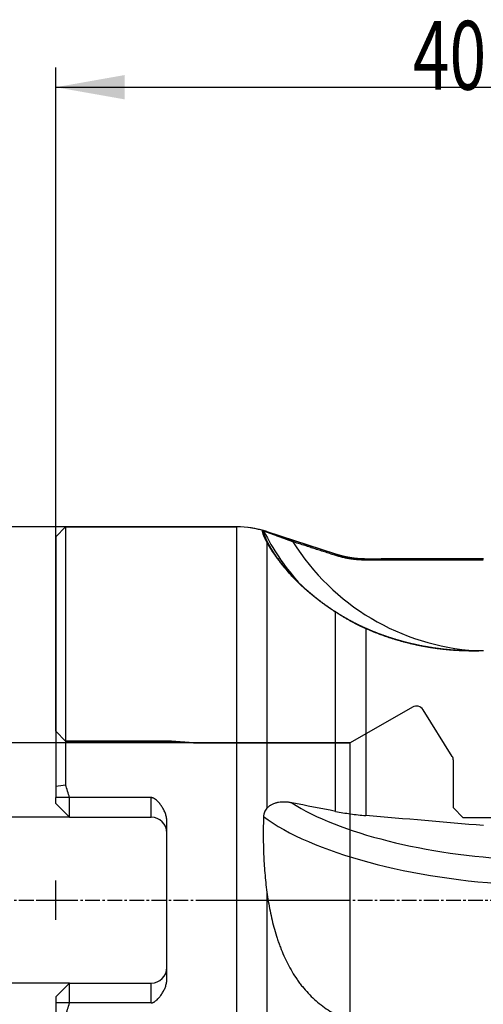
# Model space of a CAD drawing. Units: millimetres. Extents: x 206.3 to 290.3, y 204.1 to 288.5.
# Drawn here: x 235.3 to 258.9, y 238.4 to 288.5 of the extents above; entities that cross this region are included whole.
import ezdxf
from ezdxf.lldxf.tags import DXFTag

# ---------------------------------------------------------------- set-up
doc = ezdxf.new("R2010")
doc.units = ezdxf.units.MM
doc.linetypes.add('CENTER2', pattern=[1.125, 0.75, -0.125, 0.125, -0.125])
for name, color, linetype in [('1', 4, 'Continuous'), ('2', 7, 'Continuous'), ('4', 2, 'CENTER2'), ('80', 6, 'Continuous'), ('NOCUT', 7, 'Continuous'), ('SK2', 7, 'Continuous'), ('SK3', 1, 'DASHED'), ('SK4', 2, 'CENTER2')]:
    doc.layers.add(name, color=color, linetype=linetype)
doc.styles.add('cesky', font='simplex.shx')
tags = doc.linetypes.add('DASHED', pattern=[25.72, 12.86, -12.86]).pattern_tags.tags
tags[6:7] = [DXFTag(74, 4), DXFTag(75, 0), DXFTag(340, '0'), DXFTag(46, 0.0), DXFTag(50, 0.0), DXFTag(44, 0.0), DXFTag(45, 0.0)]
tags[4:5] = [DXFTag(74, 4), DXFTag(75, 0), DXFTag(340, '0'), DXFTag(46, 0.0), DXFTag(50, 0.0), DXFTag(44, 0.0), DXFTag(45, 0.0)]

msp = doc.modelspace()

# ---------------------------------------------------------------- linework, layer by layer
at = {"layer": '1'}
for p, q in [((237.644, 262.731), (237.144, 262.231)), ((246.355, 262.731), (237.644, 262.731)), ((237.644, 262.731), (237.644, 249.608)), ((246.355, 262.731), (246.355, 224.731)), ((237.144, 262.231), (237.144, 249.529)), ((247.895, 261.954), (247.895, 248.412)), ((258.925, 261.113), (253.71, 261.113)), ((251.394, 248.254), (251.394, 258.394)), ((252.933, 257.552), (252.933, 248.04)), ((237.144, 249.529), (237.144, 248.954)), ((237.144, 248.654), (237.144, 248.954)), ((237.844, 248.954), (237.144, 248.954)), ((237.844, 247.954), (237.144, 248.654)), ((237.844, 247.954), (237.844, 248.954)), ((242.004, 248.954), (237.844, 248.954)), ((242.004, 247.954), (242.004, 248.954)), ((237.844, 247.954), (242.004, 247.954)), ((242.804, 239.744), (242.804, 247.718)), ((247.895, 244.147), (247.895, 228.677)), ((237.844, 239.509), (237.144, 238.809)), ((237.844, 239.509), (242.004, 239.509)), ((237.844, 238.509), (237.844, 239.509)), ((242.004, 238.509), (242.004, 239.509)), ((237.144, 238.809), (237.144, 238.509)), ((237.844, 238.509), (237.144, 238.509)), ((237.144, 238.509), (237.144, 237.934)), ((242.004, 238.509), (237.844, 238.509))]:
    msp.add_line(p, q, dxfattribs=at)
for centre, radius, start, end in [((246.355, 257.731), 5, 72.8031, 90), ((242.004, 247.154), 0.8, 0, 90), ((242.004, 240.309), 0.8, 270, 360)]:
    msp.add_arc(centre, radius, start, end, dxfattribs=at)
for centre, major_axis, ratio, start_param, end_param in [((259.294, 268.449), (9.563, 8.806), 0.991713, 2.870479, 3.10485), ((259.381, 268.354), (-8.827, -8.129), 0.991713, 6.09827, 7.042966), ((219.576, 243.731), (-19, 0), 1, 3.420046, 3.456079), ((259.381, 249.958), (11.949, -1.11), 0.337679, 3.718177, 4.847275), ((234.003, 243.731), (-198.964, 16.367), 0.029413, 4.589217, 4.619519), ((259.294, 249.021), (-12.944, 1.202), 0.337679, 0.497606, 1.705683), ((219.576, 243.731), (0, 19), 1, 4.397903, 4.433936)]:
    msp.add_ellipse(centre, major_axis=major_axis, ratio=ratio, start_param=start_param, end_param=end_param, dxfattribs=at)
for points, knots in [([(247.895, 261.954), (247.893, 261.958), (247.888, 261.968), (247.881, 261.981), (247.874, 261.995), (247.867, 262.008), (247.86, 262.021), (247.853, 262.034), (247.847, 262.047), (247.841, 262.06), (247.834, 262.072), (247.828, 262.085), (247.822, 262.097), (247.816, 262.109), (247.811, 262.121), (247.805, 262.133), (247.799, 262.144), (247.794, 262.156), (247.789, 262.167), (247.784, 262.178), (247.779, 262.19), (247.774, 262.2), (247.769, 262.211), (247.764, 262.222), (247.76, 262.232), (247.755, 262.242), (247.751, 262.253), (247.747, 262.263), (247.743, 262.272), (247.739, 262.282), (247.735, 262.292), (247.731, 262.301), (247.728, 262.31), (247.724, 262.319), (247.721, 262.328), (247.718, 262.337), (247.715, 262.345), (247.712, 262.353), (247.709, 262.362), (247.706, 262.37), (247.704, 262.377), (247.701, 262.388), (247.697, 262.4), (247.693, 262.414), (247.689, 262.428), (247.686, 262.44), (247.684, 262.453), (247.681, 262.464), (247.68, 262.475), (247.679, 262.485), (247.678, 262.495), (247.678, 262.503), (247.678, 262.511), (247.678, 262.519), (247.679, 262.525), (247.681, 262.531), (247.683, 262.535), (247.685, 262.539), (247.688, 262.542), (247.691, 262.544), (247.692, 262.544)], [0, 0, 0, 0, 0.012038, 0.0241, 0.036184, 0.048291, 0.060422, 0.072575, 0.084752, 0.096952, 0.109176, 0.121423, 0.133694, 0.145988, 0.158306, 0.170648, 0.183014, 0.195404, 0.207817, 0.220255, 0.232717, 0.245203, 0.257714, 0.270249, 0.282808, 0.295392, 0.308, 0.320633, 0.333291, 0.345973, 0.35868, 0.371413, 0.38417, 0.396952, 0.409759, 0.422592, 0.435449, 0.448332, 0.461241, 0.474174, 0.487134, 0.500118, 0.525833, 0.551788, 0.577983, 0.604419, 0.631095, 0.658014, 0.685174, 0.712577, 0.740222, 0.768111, 0.796242, 0.824618, 0.853237, 0.8821, 0.911208, 0.940561, 0.970158, 1, 1, 1, 1]), ([(247.692, 262.544), (247.692, 262.545), (247.692, 262.545), (247.693, 262.545), (247.694, 262.545), (247.695, 262.545), (247.697, 262.545), (247.698, 262.544), (247.7, 262.544), (247.703, 262.544), (247.705, 262.543), (247.708, 262.543), (247.711, 262.542), (247.714, 262.541), (247.718, 262.54), (247.721, 262.539), (247.725, 262.538), (247.73, 262.537), (247.734, 262.536), (247.739, 262.535), (247.744, 262.534), (247.753, 262.531), (247.766, 262.528), (247.786, 262.522), (247.807, 262.516), (247.828, 262.51), (247.846, 262.504), (247.862, 262.499), (247.878, 262.494), (247.889, 262.49), (247.895, 262.488)], [0, 0, 0, 0, 0.0248, 0.049563, 0.074297, 0.099011, 0.123714, 0.148414, 0.173121, 0.197843, 0.222589, 0.247367, 0.272187, 0.297057, 0.321986, 0.346982, 0.372054, 0.39721, 0.422459, 0.447808, 0.473267, 0.498843, 0.576717, 0.654506, 0.732445, 0.810767, 0.858164, 0.905467, 0.952728, 1, 1, 1, 1]), ([(247.741, 262.504), (247.741, 262.504), (247.74, 262.503), (247.738, 262.502), (247.737, 262.5), (247.735, 262.499), (247.734, 262.497), (247.733, 262.495), (247.732, 262.493), (247.731, 262.491), (247.73, 262.488), (247.729, 262.486), (247.728, 262.483), (247.728, 262.48), (247.727, 262.477), (247.727, 262.473), (247.727, 262.469), (247.727, 262.466), (247.727, 262.462), (247.727, 262.458), (247.727, 262.453), (247.728, 262.449), (247.728, 262.444), (247.729, 262.439), (247.729, 262.434), (247.73, 262.429), (247.731, 262.423), (247.732, 262.417), (247.733, 262.412), (247.735, 262.406), (247.736, 262.399), (247.738, 262.393), (247.739, 262.386), (247.741, 262.38), (247.743, 262.373), (247.745, 262.366), (247.747, 262.358), (247.749, 262.351), (247.752, 262.343), (247.754, 262.335), (247.757, 262.327), (247.759, 262.319), (247.762, 262.311), (247.765, 262.302), (247.768, 262.294), (247.772, 262.285), (247.775, 262.276), (247.778, 262.266), (247.782, 262.257), (247.786, 262.247), (247.79, 262.237), (247.794, 262.227), (247.798, 262.217), (247.802, 262.207), (247.806, 262.196), (247.811, 262.186), (247.816, 262.175), (247.82, 262.164), (247.825, 262.153), (247.83, 262.141), (247.836, 262.13), (247.841, 262.118), (247.846, 262.106), (247.852, 262.094), (247.858, 262.082), (247.864, 262.07), (247.87, 262.057), (247.876, 262.044), (247.882, 262.031), (247.889, 262.018), (247.895, 262.005), (247.902, 261.992), (247.909, 261.978), (247.916, 261.964), (247.923, 261.951), (247.931, 261.937), (247.936, 261.927), (247.938, 261.922)], [0, 0, 0, 0, 0.014162, 0.028296, 0.042402, 0.056481, 0.070533, 0.084558, 0.098556, 0.112527, 0.126473, 0.140391, 0.154284, 0.168151, 0.181993, 0.195809, 0.2096, 0.223367, 0.237108, 0.250825, 0.264518, 0.278187, 0.291832, 0.305454, 0.319052, 0.332627, 0.34618, 0.359709, 0.373216, 0.386701, 0.400165, 0.413606, 0.427026, 0.440424, 0.453802, 0.467159, 0.480495, 0.493811, 0.507107, 0.520384, 0.53364, 0.546878, 0.560096, 0.573295, 0.586476, 0.599639, 0.612783, 0.62591, 0.639019, 0.652111, 0.665186, 0.678244, 0.691285, 0.70431, 0.717319, 0.730313, 0.743291, 0.756253, 0.769201, 0.782134, 0.795052, 0.807956, 0.820847, 0.833723, 0.846587, 0.859437, 0.872274, 0.885099, 0.897911, 0.910712, 0.9235, 0.936277, 0.949043, 0.961798, 0.974542, 0.987276, 1, 1, 1, 1]), ([(247.929, 262.448), (247.926, 262.449), (247.92, 262.451), (247.91, 262.455), (247.902, 262.458), (247.893, 262.461), (247.884, 262.464), (247.876, 262.467), (247.868, 262.469), (247.86, 262.472), (247.852, 262.475), (247.845, 262.477), (247.838, 262.479), (247.831, 262.482), (247.824, 262.484), (247.817, 262.486), (247.811, 262.488), (247.805, 262.489), (247.799, 262.491), (247.792, 262.493), (247.784, 262.495), (247.776, 262.498), (247.768, 262.5), (247.762, 262.501), (247.756, 262.503), (247.751, 262.504), (247.747, 262.504), (247.745, 262.505), (247.742, 262.504), (247.742, 262.504), (247.741, 262.504)], [0, 0, 0, 0, 0.028091, 0.056123, 0.084102, 0.112036, 0.139929, 0.167789, 0.195621, 0.223433, 0.25123, 0.279019, 0.306806, 0.334598, 0.362402, 0.390224, 0.41807, 0.445948, 0.473863, 0.501822, 0.552185, 0.602319, 0.652264, 0.70206, 0.751747, 0.801367, 0.850961, 0.90057, 0.950236, 1, 1, 1, 1]), ([(247.895, 262.488), (247.898, 262.487), (247.905, 262.485), (247.916, 262.481), (247.927, 262.478), (247.938, 262.474), (247.949, 262.47), (247.96, 262.466), (247.972, 262.463), (247.984, 262.459), (247.996, 262.455), (248.008, 262.451), (248.02, 262.447), (248.033, 262.442), (248.046, 262.438), (248.059, 262.434), (248.072, 262.429), (248.085, 262.425), (248.099, 262.42), (248.113, 262.416), (248.127, 262.411), (248.141, 262.406), (248.156, 262.401), (248.17, 262.397), (248.206, 262.385), (248.264, 262.365), (248.348, 262.338), (248.435, 262.308), (248.51, 262.284), (248.569, 262.264), (248.612, 262.25), (248.655, 262.236), (248.699, 262.222), (248.743, 262.207), (248.787, 262.193), (248.832, 262.178), (248.877, 262.163), (248.923, 262.149), (248.969, 262.134), (249.016, 262.119), (249.062, 262.104), (249.11, 262.088), (249.157, 262.073), (249.205, 262.058), (249.237, 262.047), (249.253, 262.042)], [0, 0, 0, 0, 0.010408, 0.020841, 0.031302, 0.041794, 0.052319, 0.062881, 0.073481, 0.084122, 0.094808, 0.105539, 0.11632, 0.127152, 0.138038, 0.14898, 0.159981, 0.171043, 0.182168, 0.193359, 0.204617, 0.215946, 0.227346, 0.238821, 0.250372, 0.31045, 0.371933, 0.435067, 0.500081, 0.529878, 0.559794, 0.589845, 0.620047, 0.650419, 0.680975, 0.711731, 0.742704, 0.773908, 0.805359, 0.837069, 0.869054, 0.901327, 0.9339, 0.966787, 1, 1, 1, 1]), ([(249.222, 261.974), (249.214, 261.976), (249.199, 261.982), (249.176, 261.99), (249.154, 261.998), (249.131, 262.006), (249.109, 262.014), (249.087, 262.022), (249.065, 262.03), (249.043, 262.038), (249.022, 262.046), (249, 262.054), (248.979, 262.062), (248.958, 262.069), (248.937, 262.077), (248.917, 262.085), (248.896, 262.092), (248.876, 262.099), (248.856, 262.107), (248.836, 262.114), (248.816, 262.121), (248.797, 262.128), (248.777, 262.136), (248.758, 262.143), (248.739, 262.15), (248.72, 262.156), (248.702, 262.163), (248.684, 262.17), (248.665, 262.177), (248.648, 262.183), (248.63, 262.19), (248.612, 262.196), (248.595, 262.203), (248.578, 262.209), (248.561, 262.215), (248.545, 262.221), (248.522, 262.23), (248.493, 262.24), (248.458, 262.253), (248.425, 262.265), (248.391, 262.278), (248.359, 262.29), (248.327, 262.301), (248.296, 262.313), (248.266, 262.324), (248.237, 262.335), (248.208, 262.345), (248.18, 262.356), (248.153, 262.366), (248.127, 262.375), (248.102, 262.385), (248.077, 262.394), (248.053, 262.402), (248.031, 262.411), (248.008, 262.419), (247.987, 262.427), (247.967, 262.434), (247.947, 262.441), (247.935, 262.446), (247.929, 262.448)], [0, 0, 0, 0, 0.016635, 0.033142, 0.04952, 0.065769, 0.081888, 0.097879, 0.113739, 0.129469, 0.14507, 0.160539, 0.175878, 0.191087, 0.206164, 0.22111, 0.235924, 0.250607, 0.265158, 0.279577, 0.293864, 0.308018, 0.322041, 0.33593, 0.349687, 0.363312, 0.376803, 0.390162, 0.403387, 0.41648, 0.429439, 0.442266, 0.454959, 0.467519, 0.479946, 0.49224, 0.504401, 0.530624, 0.556474, 0.581953, 0.607063, 0.631807, 0.656185, 0.680202, 0.703861, 0.727164, 0.750116, 0.77272, 0.794981, 0.816904, 0.838494, 0.859757, 0.880698, 0.901324, 0.921643, 0.941662, 0.961389, 0.980832, 1, 1, 1, 1]), ([(251.394, 258.394), (251.383, 258.401), (251.361, 258.415), (251.328, 258.437), (251.295, 258.458), (251.263, 258.48), (251.231, 258.501), (251.198, 258.523), (251.166, 258.544), (251.134, 258.566), (251.103, 258.587), (251.071, 258.609), (251.039, 258.631), (251.008, 258.653), (250.977, 258.675), (250.946, 258.696), (250.915, 258.718), (250.884, 258.74), (250.853, 258.762), (250.823, 258.784), (250.792, 258.807), (250.762, 258.829), (250.732, 258.851), (250.702, 258.873), (250.672, 258.895), (250.642, 258.918), (250.613, 258.94), (250.583, 258.962), (250.554, 258.985), (250.525, 259.007), (250.496, 259.03), (250.467, 259.052), (250.438, 259.075), (250.409, 259.097), (250.381, 259.12), (250.353, 259.142), (250.324, 259.165), (250.296, 259.188), (250.268, 259.21), (250.241, 259.233), (250.213, 259.256), (250.185, 259.279), (250.158, 259.301), (250.131, 259.324), (250.104, 259.347), (250.077, 259.37), (250.05, 259.393), (249.952, 259.476), (249.789, 259.62), (249.57, 259.825), (249.363, 260.028), (249.168, 260.231), (249.033, 260.378), (248.949, 260.472), (248.911, 260.516), (248.874, 260.559), (248.837, 260.602), (248.8, 260.645), (248.765, 260.687), (248.73, 260.73), (248.695, 260.772), (248.661, 260.814), (248.628, 260.856), (248.595, 260.898), (248.563, 260.939), (248.531, 260.98), (248.5, 261.021), (248.47, 261.061), (248.44, 261.102), (248.41, 261.142), (248.381, 261.181), (248.353, 261.221), (248.326, 261.26), (248.299, 261.298), (248.272, 261.337), (248.246, 261.375), (248.221, 261.412), (248.196, 261.45), (248.172, 261.486), (248.149, 261.523), (248.126, 261.559), (248.103, 261.594), (248.081, 261.63), (248.06, 261.664), (248.039, 261.698), (248.019, 261.732), (248, 261.765), (247.981, 261.798), (247.962, 261.83), (247.945, 261.862), (247.927, 261.893), (247.911, 261.924), (247.9, 261.944), (247.895, 261.954)], [0, 0, 0, 0, 0.005401, 0.0108, 0.016197, 0.021591, 0.026984, 0.032376, 0.037766, 0.043154, 0.048542, 0.053929, 0.059315, 0.064701, 0.070086, 0.075472, 0.080857, 0.086243, 0.091629, 0.097016, 0.102404, 0.107793, 0.113183, 0.118575, 0.123968, 0.129363, 0.13476, 0.14016, 0.145561, 0.150966, 0.156373, 0.161783, 0.167196, 0.172613, 0.178033, 0.183457, 0.188885, 0.194317, 0.199753, 0.205194, 0.21064, 0.21609, 0.221545, 0.227006, 0.232472, 0.237944, 0.243421, 0.248905, 0.297825, 0.347179, 0.397095, 0.447694, 0.499093, 0.510485, 0.521923, 0.533408, 0.54494, 0.556521, 0.568152, 0.579834, 0.591568, 0.603355, 0.615197, 0.627093, 0.639046, 0.651056, 0.663124, 0.67525, 0.687437, 0.699685, 0.711994, 0.724366, 0.736801, 0.7493, 0.761865, 0.774495, 0.787192, 0.799957, 0.81279, 0.825692, 0.838663, 0.851705, 0.864818, 0.878002, 0.89126, 0.90459, 0.917994, 0.931472, 0.945025, 0.958654, 0.972359, 0.986141, 1, 1, 1, 1]), ([(247.938, 261.922), (247.941, 261.918), (247.945, 261.909), (247.953, 261.895), (247.96, 261.881), (247.968, 261.867), (247.976, 261.852), (247.984, 261.838), (247.992, 261.823), (248, 261.809), (248.009, 261.794), (248.017, 261.779), (248.026, 261.764), (248.034, 261.749), (248.043, 261.734), (248.052, 261.718), (248.062, 261.703), (248.071, 261.687), (248.08, 261.671), (248.09, 261.655), (248.1, 261.639), (248.11, 261.623), (248.12, 261.607), (248.13, 261.59), (248.14, 261.574), (248.15, 261.557), (248.161, 261.54), (248.172, 261.523), (248.183, 261.506), (248.194, 261.489), (248.205, 261.472), (248.216, 261.455), (248.228, 261.437), (248.239, 261.42), (248.251, 261.402), (248.263, 261.384), (248.275, 261.366), (248.287, 261.348), (248.3, 261.33), (248.312, 261.312), (248.325, 261.293), (248.369, 261.229), (248.449, 261.117), (248.575, 260.95), (248.711, 260.777), (248.86, 260.598), (249.036, 260.396), (249.244, 260.171), (249.491, 259.92), (249.759, 259.666), (249.967, 259.481), (250.101, 259.367), (250.152, 259.324), (250.203, 259.282), (250.255, 259.239), (250.307, 259.196), (250.36, 259.154), (250.414, 259.111), (250.468, 259.068), (250.523, 259.026), (250.578, 258.983), (250.634, 258.941), (250.69, 258.899), (250.747, 258.856), (250.805, 258.814), (250.863, 258.772), (250.922, 258.73), (250.981, 258.688), (251.041, 258.646), (251.101, 258.604), (251.163, 258.563), (251.224, 258.521), (251.286, 258.48), (251.349, 258.439), (251.392, 258.411), (251.413, 258.398)], [0, 0, 0, 0, 0.00646, 0.012908, 0.019345, 0.025771, 0.032185, 0.038589, 0.044981, 0.051363, 0.057735, 0.064095, 0.070446, 0.076786, 0.083116, 0.089436, 0.095746, 0.102047, 0.108338, 0.11462, 0.120893, 0.127156, 0.133411, 0.139657, 0.145894, 0.152122, 0.158343, 0.164555, 0.170758, 0.176954, 0.183143, 0.189323, 0.195496, 0.201662, 0.207821, 0.213972, 0.220117, 0.226255, 0.232386, 0.238511, 0.244629, 0.250742, 0.301949, 0.352499, 0.402492, 0.452034, 0.501232, 0.564569, 0.62718, 0.689327, 0.751276, 0.761598, 0.771916, 0.782229, 0.792539, 0.802847, 0.813155, 0.823463, 0.833774, 0.844088, 0.854406, 0.864729, 0.87506, 0.885399, 0.895747, 0.906105, 0.916475, 0.926858, 0.937255, 0.947668, 0.958096, 0.968543, 0.979008, 0.989494, 1, 1, 1, 1]), ([(249.253, 262.042), (249.435, 261.984), (249.795, 261.868), (250.332, 261.696), (250.865, 261.525), (251.218, 261.411), (251.394, 261.354)], [0, 0, 0, 0, 0.253705, 0.504939, 0.753705, 1, 1, 1, 1]), ([(251.394, 261.354), (251.404, 261.351), (251.426, 261.344), (251.459, 261.334), (251.491, 261.324), (251.523, 261.314), (251.555, 261.305), (251.587, 261.296), (251.619, 261.287), (251.651, 261.279), (251.683, 261.271), (251.715, 261.263), (251.746, 261.255), (251.777, 261.247), (251.809, 261.24), (251.84, 261.233), (251.871, 261.226), (251.901, 261.22), (251.932, 261.213), (251.963, 261.207), (251.993, 261.201), (252.023, 261.196), (252.053, 261.19), (252.083, 261.185), (252.113, 261.18), (252.143, 261.175), (252.172, 261.17), (252.202, 261.166), (252.231, 261.162), (252.26, 261.158), (252.289, 261.154), (252.318, 261.15), (252.346, 261.147), (252.375, 261.144), (252.403, 261.141), (252.431, 261.138), (252.459, 261.135), (252.487, 261.132), (252.515, 261.13), (252.542, 261.128), (252.569, 261.126), (252.596, 261.124), (252.623, 261.122), (252.65, 261.121), (252.677, 261.119), (252.703, 261.118), (252.729, 261.117), (252.756, 261.116), (252.781, 261.115), (252.807, 261.114), (252.833, 261.114), (252.858, 261.113), (252.883, 261.113), (252.908, 261.113), (252.925, 261.113), (252.933, 261.113)], [0, 0, 0, 0, 0.02188, 0.043644, 0.065292, 0.086824, 0.108241, 0.129541, 0.150725, 0.171794, 0.192746, 0.213583, 0.234303, 0.254908, 0.275397, 0.29577, 0.316027, 0.336169, 0.356194, 0.376104, 0.395897, 0.415575, 0.435137, 0.454584, 0.473914, 0.493129, 0.512227, 0.53121, 0.550078, 0.568829, 0.587465, 0.605985, 0.624389, 0.642677, 0.66085, 0.678907, 0.696848, 0.714673, 0.732383, 0.749976, 0.767455, 0.784817, 0.802064, 0.819195, 0.83621, 0.85311, 0.869893, 0.886562, 0.903114, 0.919551, 0.935872, 0.952078, 0.968167, 0.984142, 1, 1, 1, 1]), ([(252.933, 257.552), (252.92, 257.558), (252.894, 257.57), (252.854, 257.588), (252.816, 257.605), (252.777, 257.623), (252.74, 257.641), (252.703, 257.659), (252.666, 257.676), (252.631, 257.693), (252.595, 257.711), (252.561, 257.728), (252.526, 257.745), (252.493, 257.762), (252.46, 257.778), (252.427, 257.795), (252.396, 257.811), (252.364, 257.827), (252.334, 257.843), (252.304, 257.859), (252.274, 257.875), (252.245, 257.89), (252.217, 257.906), (252.189, 257.921), (252.145, 257.944), (252.086, 257.977), (252.012, 258.019), (251.938, 258.06), (251.866, 258.102), (251.795, 258.144), (251.725, 258.186), (251.657, 258.228), (251.589, 258.27), (251.523, 258.311), (251.458, 258.353), (251.415, 258.38), (251.394, 258.394)], [0, 0, 0, 0, 0.025848, 0.051322, 0.076422, 0.101149, 0.125503, 0.149484, 0.173091, 0.196326, 0.219188, 0.241677, 0.263793, 0.285536, 0.306907, 0.327905, 0.348531, 0.368784, 0.388665, 0.408173, 0.427308, 0.446071, 0.464461, 0.482479, 0.500124, 0.549196, 0.59754, 0.645157, 0.692048, 0.738213, 0.783653, 0.828369, 0.872362, 0.91563, 0.958176, 1, 1, 1, 1]), ([(251.413, 258.398), (251.425, 258.39), (251.45, 258.374), (251.487, 258.35), (251.525, 258.327), (251.562, 258.303), (251.6, 258.28), (251.637, 258.257), (251.675, 258.234), (251.713, 258.211), (251.751, 258.188), (251.789, 258.166), (251.827, 258.143), (251.865, 258.121), (251.903, 258.099), (251.942, 258.077), (251.98, 258.055), (252.019, 258.034), (252.057, 258.012), (252.096, 257.991), (252.135, 257.97), (252.174, 257.949), (252.213, 257.928), (252.252, 257.907), (252.291, 257.886), (252.33, 257.866), (252.369, 257.846), (252.408, 257.826), (252.448, 257.806), (252.487, 257.786), (252.527, 257.766), (252.567, 257.747), (252.606, 257.727), (252.646, 257.708), (252.686, 257.689), (252.726, 257.67), (252.766, 257.652), (252.806, 257.633), (252.846, 257.615), (252.887, 257.596), (252.927, 257.578), (252.954, 257.566), (252.967, 257.561)], [0, 0, 0, 0, 0.024151, 0.048338, 0.072563, 0.096825, 0.121126, 0.145466, 0.169846, 0.194265, 0.218726, 0.243227, 0.26777, 0.292356, 0.316984, 0.341656, 0.366371, 0.391131, 0.415935, 0.440786, 0.465682, 0.490624, 0.515614, 0.540651, 0.565736, 0.590869, 0.616052, 0.641284, 0.666565, 0.691898, 0.717281, 0.742716, 0.768203, 0.793742, 0.819334, 0.84498, 0.870679, 0.896433, 0.922241, 0.948105, 0.974024, 1, 1, 1, 1]), ([(258.925, 256.42), (258.909, 256.42), (258.876, 256.419), (258.827, 256.417), (258.778, 256.416), (258.729, 256.415), (258.68, 256.414), (258.631, 256.414), (258.582, 256.413), (258.533, 256.413), (258.484, 256.412), (258.435, 256.412), (258.386, 256.412), (258.338, 256.413), (258.289, 256.413), (258.241, 256.414), (258.192, 256.414), (258.143, 256.415), (258.095, 256.416), (258.047, 256.418), (257.998, 256.419), (257.95, 256.421), (257.902, 256.422), (257.853, 256.424), (257.805, 256.426), (257.757, 256.428), (257.709, 256.431), (257.661, 256.433), (257.613, 256.436), (257.565, 256.439), (257.517, 256.442), (257.469, 256.445), (257.421, 256.448), (257.374, 256.452), (257.326, 256.455), (257.278, 256.459), (257.231, 256.463), (257.183, 256.467), (257.136, 256.472), (257.088, 256.476), (257.041, 256.481), (256.993, 256.486), (256.946, 256.49), (256.899, 256.496), (256.851, 256.501), (256.804, 256.506), (256.757, 256.512), (256.71, 256.518), (256.663, 256.523), (256.616, 256.529), (256.569, 256.536), (256.522, 256.542), (256.475, 256.549), (256.428, 256.555), (256.382, 256.562), (256.335, 256.569), (256.288, 256.576), (256.242, 256.583), (256.195, 256.591), (256.148, 256.599), (256.102, 256.606), (256.055, 256.614), (256.009, 256.622), (255.963, 256.631), (255.916, 256.639), (255.87, 256.647), (255.824, 256.656), (255.764, 256.668), (255.689, 256.682), (255.602, 256.7), (255.514, 256.718), (255.427, 256.737), (255.34, 256.757), (255.254, 256.777), (255.168, 256.797), (255.083, 256.818), (254.998, 256.839), (254.913, 256.861), (254.829, 256.883), (254.745, 256.906), (254.662, 256.929), (254.579, 256.953), (254.496, 256.977), (254.414, 257.002), (254.333, 257.027), (254.251, 257.053), (254.17, 257.079), (254.09, 257.105), (254.01, 257.132), (253.93, 257.159), (253.851, 257.187), (253.772, 257.215), (253.694, 257.244), (253.616, 257.273), (253.538, 257.302), (253.461, 257.332), (253.385, 257.362), (253.308, 257.393), (253.232, 257.424), (253.157, 257.455), (253.082, 257.487), (253.007, 257.519), (252.958, 257.541), (252.933, 257.552)], [0, 0, 0, 0, 0.007739, 0.015469, 0.02319, 0.030902, 0.038606, 0.046302, 0.05399, 0.061669, 0.069342, 0.077006, 0.084663, 0.092313, 0.099957, 0.107593, 0.115223, 0.122846, 0.130463, 0.138074, 0.145679, 0.153279, 0.160873, 0.168461, 0.176045, 0.183623, 0.191197, 0.198767, 0.206332, 0.213892, 0.221449, 0.229002, 0.236552, 0.244098, 0.25164, 0.25918, 0.266717, 0.274251, 0.281783, 0.289312, 0.29684, 0.304365, 0.311889, 0.319412, 0.326933, 0.334453, 0.341972, 0.34949, 0.357008, 0.364525, 0.372042, 0.37956, 0.387077, 0.394595, 0.402114, 0.409633, 0.417153, 0.424675, 0.432198, 0.439723, 0.447249, 0.454777, 0.462308, 0.469841, 0.477376, 0.484914, 0.492455, 0.5, 0.514465, 0.528904, 0.543318, 0.55771, 0.572079, 0.586428, 0.600758, 0.61507, 0.629365, 0.643646, 0.657913, 0.672169, 0.686413, 0.700649, 0.714876, 0.729097, 0.743314, 0.757527, 0.771737, 0.785948, 0.800159, 0.814372, 0.828589, 0.842811, 0.857039, 0.871276, 0.885522, 0.899779, 0.914048, 0.928331, 0.942629, 0.956943, 0.971276, 0.985628, 1, 1, 1, 1]), ([(252.967, 257.561), (252.98, 257.555), (253.005, 257.544), (253.043, 257.527), (253.082, 257.511), (253.12, 257.494), (253.159, 257.478), (253.197, 257.462), (253.236, 257.446), (253.275, 257.43), (253.315, 257.414), (253.354, 257.398), (253.393, 257.382), (253.433, 257.366), (253.473, 257.351), (253.513, 257.335), (253.553, 257.32), (253.593, 257.304), (253.634, 257.289), (253.674, 257.274), (253.715, 257.259), (253.756, 257.244), (253.797, 257.229), (253.838, 257.215), (253.879, 257.2), (253.921, 257.186), (253.962, 257.171), (254.004, 257.157), (254.046, 257.143), (254.088, 257.129), (254.13, 257.115), (254.173, 257.101), (254.215, 257.087), (254.258, 257.073), (254.301, 257.06), (254.344, 257.046), (254.387, 257.033), (254.43, 257.02), (254.473, 257.007), (254.517, 256.994), (254.561, 256.981), (254.605, 256.968), (254.648, 256.956), (254.693, 256.943), (254.737, 256.931), (254.781, 256.919), (254.826, 256.907), (254.871, 256.895), (254.915, 256.883), (254.96, 256.871), (255.005, 256.859), (255.051, 256.848), (255.096, 256.837), (255.142, 256.826), (255.187, 256.814), (255.233, 256.804), (255.279, 256.793), (255.325, 256.782), (255.372, 256.772), (255.418, 256.761), (255.465, 256.751), (255.511, 256.741), (255.558, 256.731), (255.605, 256.721), (255.652, 256.712), (255.699, 256.702), (255.747, 256.693), (255.807, 256.681), (255.879, 256.667), (255.964, 256.652), (256.05, 256.637), (256.136, 256.622), (256.222, 256.608), (256.309, 256.595), (256.395, 256.582), (256.483, 256.569), (256.57, 256.557), (256.657, 256.546), (256.745, 256.535), (256.833, 256.525), (256.922, 256.515), (257.01, 256.506), (257.099, 256.497), (257.188, 256.489), (257.278, 256.481), (257.367, 256.474), (257.457, 256.467), (257.547, 256.461), (257.637, 256.456), (257.728, 256.451), (257.819, 256.447), (257.91, 256.443), (258.001, 256.44), (258.092, 256.438), (258.183, 256.436), (258.275, 256.434), (258.367, 256.434), (258.459, 256.433), (258.552, 256.434), (258.644, 256.435), (258.737, 256.436), (258.829, 256.439), (258.891, 256.441), (258.922, 256.442)], [0, 0, 0, 0, 0.007412, 0.014827, 0.022244, 0.029663, 0.037085, 0.04451, 0.051938, 0.059369, 0.066803, 0.07424, 0.081681, 0.089125, 0.096573, 0.104025, 0.111481, 0.118941, 0.126405, 0.133873, 0.141346, 0.148824, 0.156306, 0.163793, 0.171285, 0.178782, 0.186284, 0.193792, 0.201305, 0.208824, 0.216348, 0.223878, 0.231414, 0.238957, 0.246505, 0.25406, 0.261621, 0.269189, 0.276764, 0.284345, 0.291934, 0.299529, 0.307132, 0.314741, 0.322359, 0.329984, 0.337616, 0.345257, 0.352905, 0.360561, 0.368225, 0.375898, 0.383579, 0.391269, 0.398967, 0.406674, 0.414389, 0.422114, 0.429848, 0.437591, 0.445343, 0.453104, 0.460876, 0.468656, 0.476447, 0.484247, 0.492058, 0.499878, 0.513853, 0.527839, 0.541838, 0.555851, 0.569877, 0.583917, 0.597972, 0.612043, 0.62613, 0.640234, 0.654355, 0.668494, 0.682652, 0.696829, 0.711026, 0.725243, 0.739481, 0.753741, 0.768022, 0.782327, 0.796654, 0.811006, 0.825382, 0.839783, 0.854209, 0.868662, 0.883141, 0.897647, 0.912181, 0.926744, 0.941335, 0.955956, 0.970607, 0.985288, 1, 1, 1, 1]), ([(242.804, 247.718), (242.804, 247.734), (242.804, 247.751), (242.802, 247.783), (242.799, 247.832), (242.793, 247.88), (242.777, 247.976), (242.762, 248.039), (242.732, 248.132), (242.721, 248.163), (242.697, 248.223), (242.684, 248.252), (242.643, 248.34), (242.612, 248.396), (242.561, 248.478), (242.543, 248.505), (242.506, 248.559), (242.487, 248.585), (242.446, 248.636), (242.426, 248.662), (242.383, 248.711), (242.361, 248.735), (242.315, 248.781), (242.291, 248.804), (242.242, 248.847), (242.216, 248.867), (242.175, 248.895), (242.162, 248.904), (242.14, 248.916), (242.132, 248.92), (242.117, 248.927), (242.11, 248.93), (242.087, 248.94), (242.071, 248.945), (242.046, 248.95), (242.038, 248.951), (242.021, 248.953), (242.013, 248.954), (242.004, 248.954)], [0, 0, 0, 0, 0.03125, 0.03125, 0.0625, 0.125, 0.125, 0.25, 0.25, 0.3125, 0.3125, 0.375, 0.375, 0.5, 0.5, 0.5625, 0.5625, 0.625, 0.625, 0.6875, 0.6875, 0.75, 0.75, 0.8125, 0.8125, 0.875, 0.875, 0.90625, 0.90625, 0.921875, 0.921875, 0.9375, 0.9375, 0.96875, 0.96875, 0.984375, 0.984375, 1, 1, 1, 1]), ([(249.16, 248.688), (249.104, 248.699), (249.047, 248.708), (248.934, 248.721), (248.877, 248.725), (248.762, 248.729), (248.705, 248.728), (248.593, 248.721), (248.537, 248.715), (248.454, 248.7), (248.427, 248.695), (248.386, 248.685), (248.372, 248.682), (248.345, 248.675), (248.332, 248.671), (248.265, 248.65), (248.213, 248.63), (248.138, 248.595), (248.113, 248.582), (248.078, 248.561), (248.066, 248.554), (248.042, 248.539), (248.031, 248.531), (247.974, 248.49), (247.932, 248.454), (247.895, 248.412)], [0, 0, 0, 0, 0.125, 0.125, 0.25, 0.25, 0.375, 0.375, 0.5, 0.5, 0.5625, 0.5625, 0.59375, 0.59375, 0.625, 0.625, 0.75, 0.75, 0.8125, 0.8125, 0.84375, 0.84375, 0.875, 0.875, 1, 1, 1, 1]), ([(247.895, 248.412), (247.869, 248.384), (247.846, 248.354), (247.806, 248.29), (247.788, 248.255), (247.759, 248.183), (247.748, 248.146), (247.736, 248.089), (247.733, 248.069), (247.728, 248.03), (247.726, 248.01), (247.726, 247.99)], [0, 0, 0, 0, 0.25, 0.25, 0.5, 0.5, 0.75, 0.75, 0.875, 0.875, 1, 1, 1, 1]), ([(251.394, 248.254), (251.644, 248.205), (251.897, 248.163), (252.41, 248.092), (252.67, 248.063), (252.933, 248.04)], [0, 0, 0, 0, 0.5, 0.5, 1, 1, 1, 1]), ([(247.726, 247.99), (247.715, 247.674), (247.71, 247.357), (247.711, 246.72), (247.717, 246.401), (247.743, 245.76), (247.762, 245.439), (247.802, 244.956), (247.818, 244.794), (247.853, 244.471), (247.873, 244.309), (247.895, 244.147)], [0, 0, 0, 0, 0.25, 0.25, 0.5, 0.5, 0.75, 0.75, 0.875, 0.875, 1, 1, 1, 1]), ([(247.895, 244.147), (247.939, 243.824), (247.993, 243.504), (248.12, 242.872), (248.194, 242.559), (248.324, 242.097), (248.37, 241.944), (248.433, 241.755), (248.445, 241.717), (248.471, 241.641), (248.484, 241.603), (248.524, 241.491), (248.552, 241.416), (248.693, 241.047), (248.819, 240.762), (249.101, 240.215), (249.256, 239.952), (249.472, 239.64), (249.539, 239.548), (249.608, 239.457), (249.654, 239.397), (249.678, 239.367), (249.797, 239.219), (249.896, 239.106), (250.202, 238.78), (250.42, 238.583), (250.885, 238.226), (251.132, 238.066), (251.394, 237.926)], [0, 0, 0, 0, 0.125, 0.125, 0.25, 0.25, 0.3125, 0.3125, 0.328125, 0.328125, 0.34375, 0.34375, 0.375, 0.375, 0.5, 0.5, 0.625, 0.625, 0.65625, 0.671875, 0.671875, 0.6875, 0.6875, 0.75, 0.75, 0.875, 0.875, 1, 1, 1, 1]), ([(242.004, 238.509), (242.021, 238.509), (242.038, 238.511), (242.062, 238.516), (242.07, 238.518), (242.086, 238.523), (242.094, 238.526), (242.118, 238.535), (242.133, 238.543), (242.161, 238.559), (242.175, 238.568), (242.203, 238.586), (242.216, 238.596), (242.242, 238.616), (242.255, 238.627), (242.292, 238.659), (242.315, 238.682), (242.361, 238.728), (242.383, 238.752), (242.426, 238.801), (242.447, 238.826), (242.487, 238.877), (242.506, 238.904), (242.543, 238.957), (242.561, 238.984), (242.612, 239.067), (242.643, 239.123), (242.698, 239.239), (242.722, 239.299), (242.752, 239.392), (242.761, 239.424), (242.776, 239.487), (242.783, 239.519), (242.799, 239.615), (242.804, 239.679), (242.804, 239.744)], [0, 0, 0, 0, 0.03125, 0.03125, 0.046875, 0.046875, 0.0625, 0.0625, 0.09375, 0.09375, 0.125, 0.125, 0.15625, 0.15625, 0.1875, 0.1875, 0.25, 0.25, 0.3125, 0.3125, 0.375, 0.375, 0.4375, 0.4375, 0.5, 0.5, 0.625, 0.625, 0.75, 0.75, 0.8125, 0.8125, 0.875, 0.875, 1, 1, 1, 1])]:
    msp.add_open_spline(points, degree=3, knots=knots, dxfattribs=at)
for points, degree in [([(247.692, 262.544), (247.741, 262.504)], 1), ([(247.895, 262.488), (247.929, 262.448)], 1), ([(247.895, 261.954), (247.938, 261.922)], 1), ([(249.253, 262.042), (249.222, 261.974)], 1), ([(251.362, 261.286), (249.222, 261.974)], 1), ([(251.394, 261.354), (251.362, 261.286)], 1), ([(252.926, 261.04), (252.125, 261.041), (251.362, 261.286)], 2), ([(252.933, 261.113), (252.926, 261.04)], 1), ([(252.933, 261.113), (254.931, 261.113), (256.928, 261.111), (258.925, 261.107)], 3), ([(258.918, 261.034), (255.927, 261.041), (252.926, 261.04)], 2), ([(251.394, 258.394), (251.413, 258.398)], 1), ([(252.933, 257.552), (252.967, 257.561)], 1), ([(237.144, 249.529), (237.311, 249.555), (237.478, 249.582), (237.644, 249.608)], 3), ([(251.394, 248.254), (250.649, 248.399), (249.905, 248.544), (249.16, 248.688)], 3)]:
    msp.add_open_spline(points, degree=degree, dxfattribs=at)
at = {"layer": '2'}
for p, q in [((237.144, 262.231), (237.144, 286.105)), ((237.144, 285.105), (277.144, 285.105))]:
    msp.add_line(p, q, dxfattribs=at)
msp.add_solid([(237.144, 285.105), (240.644, 285.723), (240.644, 284.488)], dxfattribs=at)
at = {"layer": '4'}
msp.add_line((244.644, 243.731), (279.895, 243.731), dxfattribs=at)
at = {"layer": '80'}
for p, q in [((237.144, 242.732), (237.144, 244.731)), ((236.145, 243.731), (238.144, 243.731))]:
    msp.add_line(p, q, dxfattribs=at)
msp.add_point((237.144, 243.731), dxfattribs=at)
at = {"layer": 'NOCUT'}
for p, q in [((237.144, 262.231), (237.644, 262.731)), ((237.644, 262.731), (246.355, 262.731)), ((237.144, 252.33), (237.144, 262.231)), ((247.895, 262.488), (251.394, 261.356)), ((252.933, 261.113), (258.925, 261.113)), ((255.311, 253.562), (252.144, 251.734)), ((257.333, 251.054), (255.85, 253.428)), ((237.145, 252.33), (237.144, 252.33)), ((237.644, 251.831), (237.145, 252.33)), ((243.044, 251.831), (237.644, 251.831)), ((244.156, 251.734), (243.044, 251.831)), ((252.144, 251.734), (244.156, 251.734)), ((257.394, 248.431), (257.394, 250.842)), ((257.894, 247.931), (257.394, 248.431)), ((261.894, 247.931), (257.894, 247.931))]:
    msp.add_line(p, q, dxfattribs=at)
for centre, radius, start, end in [((246.355, 257.731), 5, 72.0652, 90), ((252.933, 266.113), 5, 252.0652, 270), ((255.511, 253.216), 0.4, 32, 120), ((256.994, 250.842), 0.4, 360, 32)]:
    msp.add_arc(centre, radius, start, end, dxfattribs=at)
at = {"layer": 'SK2'}
for p, q in [((237.644, 262.731), (209.002, 262.731)), ((244.156, 251.734), (217.916, 251.734)), ((237.844, 247.954), (227.059, 247.954)), ((237.844, 239.509), (227.059, 239.509))]:
    msp.add_line(p, q, dxfattribs=at)
at = {"layer": 'SK3'}
for p, q in [((237.644, 251.831), (243.044, 251.831)), ((243.044, 251.831), (244.156, 251.734)), ((244.156, 251.734), (252.144, 251.734)), ((252.144, 235.728), (252.144, 251.734))]:
    msp.add_line(p, q, dxfattribs=at)
at = {"layer": 'SK4'}
msp.add_line((234.144, 243.731), (251.855, 243.731), dxfattribs=at)

# ---------------------------------------------------------------- texts
at = {"layer": '2', "insert": (255.33, 284.98), "char_height": 3.5, "attachment_point": 7, "line_spacing_factor": 0.843373, "style": 'cesky'}
msp.add_mtext('\\W0.7045;40', dxfattribs=at)

doc.saveas('drawing.dxf')
